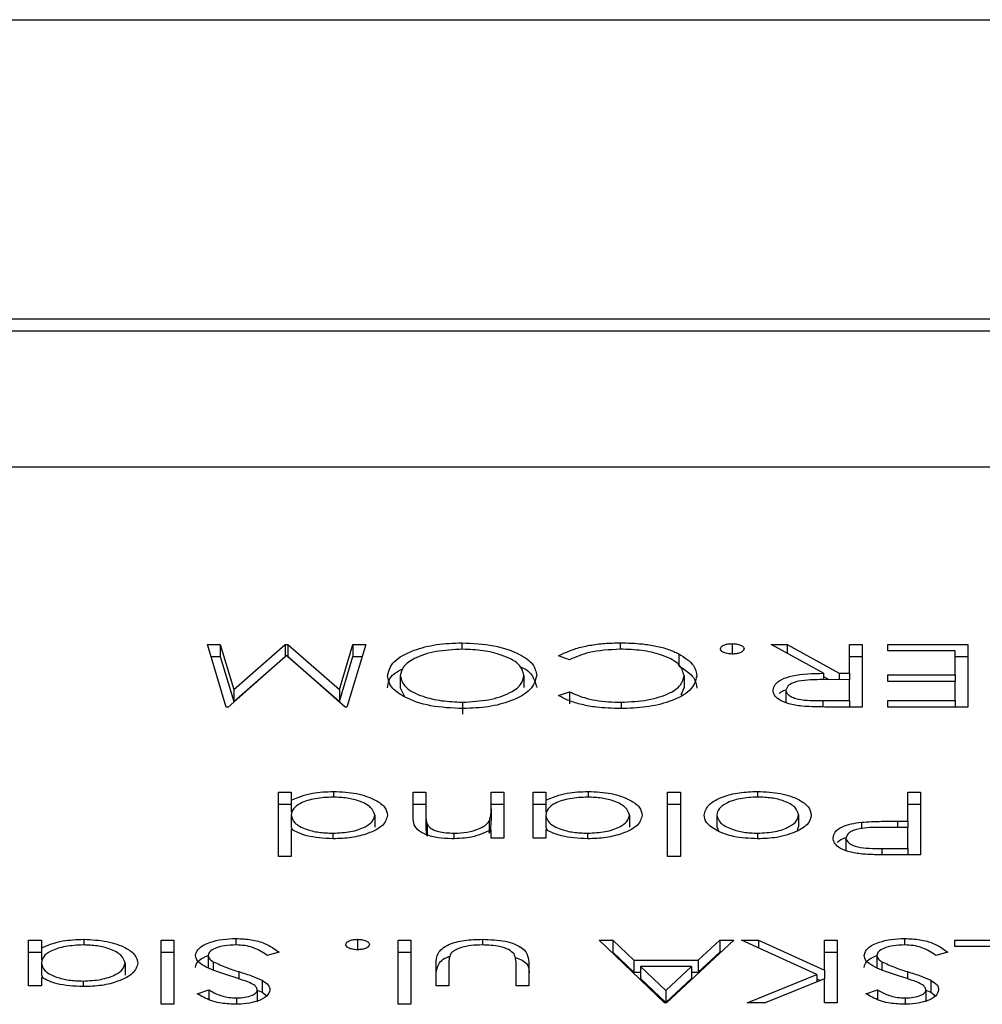
# Model space of a CAD drawing. Extents: x 8533 to 37935, y -10483 to 14592.
# Drawn here: x 26724 to 26732, y -6141 to -6134 of the extents above; entities that cross this region are included whole.
import ezdxf

# ---------------------------------------------------------------- set-up
doc = ezdxf.new("R2010")
doc.units = 0
doc.header["$LTSCALE"] = 10
doc.layers.get('0').update_dxf_attribs({"linetype": 'CONTINUOUS'})

msp = doc.modelspace()

# ---------------------------------------------------------------- linework, layer by layer
at = {"color": 7, "linetype": 'Continuous'}
for p, q in [((26667.3689, -6133.713), (26754.369, -6133.713)), ((26748.3689, -6135.9479), (26698.3689, -6135.9479)), ((26748.3689, -6136.0376), (26698.3689, -6136.0376)), ((26745.8689, -6137.0512), (26700.8689, -6137.0512)), ((26725.7768, -6138.3751), (26725.8722, -6138.3751)), ((26725.9174, -6138.8422), (26725.7768, -6138.3751)), ((26725.8722, -6138.3751), (26725.9736, -6138.7112)), ((26725.8722, -6138.3751), (26725.8722, -6138.4649)), ((26725.9736, -6138.7112), (26726.3556, -6138.3751)), ((26726.3556, -6138.3751), (26726.377, -6138.3751)), ((26726.3556, -6138.3751), (26726.3556, -6138.4649)), ((26726.377, -6138.3751), (26726.7605, -6138.712)), ((26726.377, -6138.3751), (26726.377, -6138.4649)), ((26726.7605, -6138.712), (26726.8617, -6138.3751)), ((26726.9573, -6138.3751), (26726.8176, -6138.8422)), ((26726.8617, -6138.3751), (26726.9573, -6138.3751)), ((26726.8617, -6138.3751), (26726.8617, -6138.4649)), ((26727.6747, -6138.3632), (26727.6747, -6138.4114)), ((26728.856, -6138.3632), (26728.856, -6138.4111)), ((26729.6913, -6138.3692), (26729.6913, -6138.447)), ((26729.983, -6138.3751), (26730.1005, -6138.3751)), ((26730.3718, -6138.5907), (26729.983, -6138.3751)), ((26730.1005, -6138.3751), (26730.4893, -6138.5907)), ((26730.1005, -6138.3751), (26730.1005, -6138.4403)), ((26730.5665, -6138.5907), (26730.5665, -6138.3751)), ((26730.5665, -6138.3751), (26730.6615, -6138.3751)), ((26730.6615, -6138.3751), (26730.6615, -6138.8422)), ((26730.8514, -6138.4231), (26730.8514, -6138.3751)), ((26730.8514, -6138.3751), (26731.4484, -6138.3751)), ((26731.3534, -6138.4231), (26730.8514, -6138.4231)), ((26731.3534, -6138.6027), (26731.3534, -6138.4231)), ((26731.4484, -6138.3751), (26731.4484, -6138.8422)), ((26725.8039, -6138.4649), (26725.8722, -6138.4649)), ((26725.8722, -6138.4649), (26725.9736, -6138.8009)), ((26726.3671, -6138.459), (26725.9312, -6138.8422)), ((26725.9736, -6138.8009), (26726.3556, -6138.4649)), ((26726.3556, -6138.4649), (26726.3603, -6138.4649)), ((26726.804, -6138.8422), (26726.3671, -6138.459)), ((26726.3738, -6138.4649), (26726.377, -6138.4649)), ((26726.377, -6138.4649), (26726.7605, -6138.8017)), ((26726.7605, -6138.8017), (26726.8617, -6138.4649)), ((26726.8617, -6138.4649), (26726.9305, -6138.4649)), ((26728.4786, -6138.4889), (26728.3955, -6138.4611)), ((26729.2925, -6138.4448), (26729.2925, -6138.5346)), ((26730.5665, -6138.4649), (26730.6615, -6138.4649)), ((26731.3534, -6138.4649), (26731.4484, -6138.4649)), ((26727.2151, -6138.609), (26727.2151, -6138.6987)), ((26728.1377, -6138.6068), (26728.1377, -6138.6965)), ((26729.3317, -6138.6082), (26729.3317, -6138.6979)), ((26730.3718, -6138.5907), (26730.3718, -6138.638)), ((26730.3718, -6138.6153), (26730.4129, -6138.6381)), ((26730.5665, -6138.6386), (26730.3727, -6138.638)), ((26730.4893, -6138.5907), (26730.5665, -6138.5907)), ((26730.4893, -6138.5907), (26730.4893, -6138.6384)), ((26730.5665, -6138.5907), (26730.5665, -6138.6386)), ((26730.5665, -6138.7943), (26730.5665, -6138.6386)), ((26730.8514, -6138.6027), (26731.3534, -6138.6027)), ((26730.8514, -6138.6506), (26730.8514, -6138.6027)), ((26731.3534, -6138.6506), (26730.8514, -6138.6506)), ((26731.3534, -6138.6027), (26731.3534, -6138.6506)), ((26731.3534, -6138.7943), (26731.3534, -6138.6506)), ((26725.9736, -6138.7112), (26725.9736, -6138.8009)), ((26726.7605, -6138.712), (26726.7605, -6138.8017)), ((26727.2151, -6138.6987), (26727.2501, -6138.7678)), ((26729.3111, -6138.7518), (26729.3317, -6138.6979)), ((26730.0916, -6138.7174), (26730.0916, -6138.8071)), ((26728.3955, -6138.7565), (26728.4786, -6138.7284)), ((26728.4786, -6138.7284), (26728.4786, -6138.8182)), ((26730.368, -6138.7943), (26730.5665, -6138.7943)), ((26730.368, -6138.7943), (26730.368, -6138.8414)), ((26730.5665, -6138.7943), (26730.5665, -6138.8422)), ((26730.8514, -6138.7943), (26731.3534, -6138.7943)), ((26730.8514, -6138.8422), (26730.8514, -6138.7943)), ((26731.3534, -6138.7943), (26731.3534, -6138.8422)), ((26725.9312, -6138.8422), (26725.9174, -6138.8422)), ((26726.8176, -6138.8422), (26726.804, -6138.8422)), ((26727.6786, -6138.8063), (26727.6786, -6138.896)), ((26728.8632, -6138.8063), (26728.8632, -6138.8538)), ((26730.6615, -6138.8422), (26730.4496, -6138.8422)), ((26731.4484, -6138.8422), (26730.8514, -6138.8422)), ((26726.306, -6139.4784), (26726.401, -6139.4784)), ((26726.306, -6139.9575), (26726.306, -6139.4784)), ((26726.401, -6139.4784), (26726.401, -6139.5375)), ((26726.7169, -6139.4725), (26726.7169, -6139.5146)), ((26727.3101, -6139.4784), (26727.405, -6139.4784)), ((26727.3101, -6139.6527), (26727.3101, -6139.4784)), ((26727.405, -6139.4784), (26727.405, -6139.639)), ((26727.8935, -6139.6019), (26727.8935, -6139.4784)), ((26727.8935, -6139.4784), (26727.9885, -6139.4784)), ((26727.9885, -6139.4784), (26727.9885, -6139.8198)), ((26728.2056, -6139.4784), (26728.3005, -6139.4784)), ((26728.2056, -6139.8198), (26728.2056, -6139.4784)), ((26728.3005, -6139.4784), (26728.3005, -6139.5375)), ((26728.6164, -6139.4725), (26728.6164, -6139.5146)), ((26729.2096, -6139.9575), (26729.2096, -6139.4784)), ((26729.2096, -6139.4784), (26729.3046, -6139.4784)), ((26729.3046, -6139.4784), (26729.3046, -6139.9575)), ((26729.8808, -6139.4725), (26729.8808, -6139.5144)), ((26731.0007, -6139.694), (26731.0007, -6139.4784)), ((26731.0007, -6139.4784), (26731.0956, -6139.4784)), ((26731.0956, -6139.4784), (26731.0956, -6139.9455)), ((26726.306, -6139.5682), (26726.401, -6139.5682)), ((26726.401, -6139.5375), (26726.401, -6139.6272)), ((26727.3101, -6139.5682), (26727.405, -6139.5682)), ((26727.8935, -6139.5682), (26727.9885, -6139.5682)), ((26727.8935, -6139.6019), (26727.8935, -6139.6916)), ((26728.2056, -6139.5682), (26728.3005, -6139.5682)), ((26728.3005, -6139.5375), (26728.3005, -6139.6272)), ((26729.2096, -6139.5682), (26729.3046, -6139.5682)), ((26731.0007, -6139.5682), (26731.0956, -6139.5682)), ((26726.401, -6139.6483), (26726.401, -6139.7381)), ((26727.0251, -6139.6496), (26727.0251, -6139.7393)), ((26727.405, -6139.639), (26727.405, -6139.7287)), ((26728.3005, -6139.6483), (26728.3005, -6139.7381)), ((26728.9247, -6139.6496), (26728.9247, -6139.7393)), ((26729.576, -6139.6479), (26729.576, -6139.7376)), ((26730.1865, -6139.6479), (26730.1865, -6139.7376)), ((26726.401, -6139.7381), (26726.4103, -6139.7576)), ((26726.401, -6139.7537), (26726.401, -6139.9575)), ((26727.4163, -6139.7167), (26727.4163, -6139.8064)), ((26727.8789, -6139.6935), (26727.8789, -6139.7832)), ((26728.3005, -6139.7381), (26728.3116, -6139.7611)), ((26729.576, -6139.7376), (26729.5923, -6139.7713)), ((26730.1747, -6139.7695), (26730.1865, -6139.7376)), ((26730.6555, -6139.7017), (26730.6555, -6139.7515)), ((26731.0007, -6139.7419), (26730.8154, -6139.7409)), ((26730.925, -6139.694), (26731.0007, -6139.694)), ((26730.925, -6139.694), (26730.925, -6139.7415)), ((26731.0007, -6139.694), (26731.0007, -6139.7419)), ((26731.0007, -6139.8976), (26731.0007, -6139.7419)), ((26726.7126, -6139.7838), (26726.7126, -6139.8256)), ((26727.6158, -6139.7838), (26727.6158, -6139.8242)), ((26727.8935, -6139.8198), (26727.8935, -6139.7582)), ((26727.9885, -6139.8198), (26727.8935, -6139.8198)), ((26728.3005, -6139.8198), (26728.2056, -6139.8198)), ((26728.3005, -6139.7566), (26728.3005, -6139.8198)), ((26728.6122, -6139.7838), (26728.6122, -6139.8256)), ((26729.8812, -6139.7838), (26729.8812, -6139.8257)), ((26730.5393, -6139.82), (26730.5393, -6139.9098)), ((26730.8071, -6139.8976), (26731.0007, -6139.8976)), ((26730.8071, -6139.8976), (26730.8071, -6139.9447)), ((26731.0007, -6139.8976), (26731.0007, -6139.9455)), ((26726.401, -6139.9575), (26726.306, -6139.9575)), ((26729.3046, -6139.9575), (26729.2096, -6139.9575)), ((26731.0956, -6139.9455), (26730.8881, -6139.9455)), ((26724.4427, -6140.5817), (26724.5377, -6140.5817)), ((26724.4427, -6140.9231), (26724.4427, -6140.5817)), ((26724.5377, -6140.5817), (26724.5377, -6140.6408)), ((26724.8536, -6140.5758), (26724.8536, -6140.6179)), ((26725.431, -6141.0608), (26725.431, -6140.5817)), ((26725.431, -6140.5817), (26725.5259, -6140.5817)), ((26725.5259, -6140.5817), (26725.5259, -6141.0608)), ((26725.9888, -6140.5698), (26725.9888, -6140.6177)), ((26726.8964, -6140.5758), (26726.8964, -6140.6536)), ((26727.1993, -6141.0608), (26727.1993, -6140.5817)), ((26727.1993, -6140.5817), (26727.2943, -6140.5817)), ((26727.2943, -6140.5817), (26727.2943, -6141.0608)), ((26727.8274, -6140.5758), (26727.8274, -6140.6178)), ((26728.6986, -6140.5817), (26728.8019, -6140.5817)), ((26729.1871, -6141.0488), (26728.6986, -6140.5817)), ((26728.8019, -6140.5817), (26728.9584, -6140.7314)), ((26728.8019, -6140.5817), (26728.8019, -6140.6715)), ((26729.7027, -6140.5817), (26729.2007, -6141.0488)), ((26729.4381, -6140.7314), (26729.599, -6140.5817)), ((26729.599, -6140.5817), (26729.7027, -6140.5817)), ((26729.599, -6140.5817), (26729.599, -6140.6715)), ((26729.7615, -6140.5817), (26729.888, -6140.5817)), ((26730.3223, -6140.8392), (26729.7615, -6140.5817)), ((26729.888, -6140.5817), (26730.3789, -6140.8071)), ((26729.888, -6140.5817), (26729.888, -6140.6399)), ((26730.3789, -6140.8071), (26730.3789, -6140.5817)), ((26730.3789, -6140.5817), (26730.4738, -6140.5817)), ((26730.4738, -6140.5817), (26730.4738, -6141.0488)), ((26730.9774, -6140.5698), (26730.9774, -6140.6177)), ((26731.3513, -6140.6296), (26731.3513, -6140.5817)), ((26731.3513, -6140.5817), (26731.8533, -6140.5817)), ((26731.7583, -6140.6296), (26731.3513, -6140.6296)), ((26724.4427, -6140.6715), (26724.5377, -6140.6715)), ((26724.5377, -6140.6408), (26724.5377, -6140.7305)), ((26725.431, -6140.6715), (26725.5259, -6140.6715)), ((26725.7815, -6140.6968), (26725.7815, -6140.7866)), ((26726.3106, -6140.6718), (26726.2212, -6140.6955)), ((26727.1993, -6140.6715), (26727.2943, -6140.6715)), ((26728.7925, -6140.6715), (26728.8019, -6140.6715)), ((26728.8019, -6140.6715), (26728.9584, -6140.8212)), ((26729.4381, -6140.8212), (26729.599, -6140.6715)), ((26729.599, -6140.6715), (26729.6062, -6140.6715)), ((26730.3789, -6140.6715), (26730.4738, -6140.6715)), ((26730.7701, -6140.6968), (26730.7701, -6140.7866)), ((26731.2992, -6140.6718), (26731.2098, -6140.6955)), ((26724.5377, -6140.7516), (26724.5377, -6140.8414)), ((26725.1619, -6140.7529), (26725.1619, -6140.8426)), ((26725.8194, -6140.7427), (26725.8194, -6140.8059)), ((26727.482, -6140.9231), (26727.482, -6140.7569)), ((26727.577, -6140.7648), (26727.577, -6140.9231)), ((26728.079, -6140.9231), (26728.079, -6140.7648)), ((26728.174, -6140.76), (26728.174, -6140.9231)), ((26728.9584, -6140.7314), (26729.4381, -6140.7314)), ((26728.9584, -6140.7314), (26728.9584, -6140.8212)), ((26729.0084, -6140.7793), (26729.195, -6140.9578)), ((26729.3866, -6140.7793), (26729.0084, -6140.7793)), ((26729.0084, -6140.7793), (26729.0084, -6140.8691)), ((26729.195, -6140.9578), (26729.3866, -6140.7793)), ((26729.3866, -6140.7793), (26729.3866, -6140.8691)), ((26729.4381, -6140.7314), (26729.4381, -6140.8212)), ((26730.808, -6140.7427), (26730.808, -6140.8059)), ((26724.5377, -6140.8414), (26724.5487, -6140.8644)), ((26726.0102, -6140.8171), (26726.0102, -6140.8706)), ((26728.9584, -6140.8212), (26729.0084, -6140.8212)), ((26729.3866, -6140.8212), (26729.4381, -6140.8212)), ((26729.8022, -6141.0488), (26730.3223, -6140.8392)), ((26730.3223, -6140.8392), (26730.3223, -6140.8938)), ((26730.3789, -6140.8071), (26730.3789, -6140.8709)), ((26730.9988, -6140.8171), (26730.9988, -6140.8706)), ((26724.5377, -6140.9231), (26724.4427, -6140.9231)), ((26724.5377, -6140.8599), (26724.5377, -6140.9231)), ((26724.8494, -6140.8871), (26724.8494, -6140.9289)), ((26726.1837, -6140.8807), (26726.1837, -6140.9704)), ((26727.577, -6140.9231), (26727.482, -6140.9231)), ((26728.174, -6140.9231), (26728.079, -6140.9231)), ((26729.0084, -6140.8691), (26729.195, -6141.0475)), ((26729.195, -6141.0475), (26729.3866, -6140.8691)), ((26730.3789, -6140.8709), (26729.9377, -6141.0488)), ((26730.3223, -6140.8709), (26730.3488, -6140.8831)), ((26730.3789, -6141.0488), (26730.3789, -6140.8709)), ((26731.1722, -6140.8807), (26731.1722, -6140.9704)), ((26725.7001, -6140.9817), (26725.7859, -6140.953)), ((26725.7859, -6140.953), (26725.7859, -6141.025)), ((26726.1478, -6140.9537), (26726.1478, -6141.0435)), ((26726.1478, -6140.9556), (26726.1837, -6140.9704)), ((26726.1837, -6140.9704), (26726.2189, -6140.9986)), ((26729.195, -6140.9578), (26729.195, -6141.0475)), ((26730.6886, -6140.9817), (26730.7745, -6140.953)), ((26730.7745, -6140.953), (26730.7745, -6141.025)), ((26731.1364, -6140.9537), (26731.1364, -6141.0435)), ((26731.1364, -6140.9556), (26731.1722, -6140.9704)), ((26731.1722, -6140.9704), (26731.2075, -6140.9986)), ((26725.5259, -6141.0608), (26725.431, -6141.0608)), ((26725.9926, -6141.0129), (26725.9926, -6141.0601)), ((26727.2943, -6141.0608), (26727.1993, -6141.0608)), ((26729.2007, -6141.0488), (26729.1871, -6141.0488)), ((26729.9377, -6141.0488), (26729.8022, -6141.0488)), ((26730.4738, -6141.0488), (26730.3789, -6141.0488)), ((26730.9812, -6141.0129), (26730.9812, -6141.0601))]:
    msp.add_line(p, q, dxfattribs=at)
for points, knots in [([(26727.1201, -6138.6089), (26727.1294, -6138.5726), (26727.1481, -6138.5001), (26727.2987, -6138.4198), (26727.4812, -6138.3704), (26727.6102, -6138.3656), (26727.6747, -6138.3632)], [0, 0, 0, 0, 0.279624, 0.559295, 0.779543, 1, 1, 1, 1]), ([(26727.6786, -6138.4111), (26727.6113, -6138.4145), (26727.477, -6138.4212), (26727.3212, -6138.4724), (26727.2296, -6138.5389), (26727.2199, -6138.5856), (26727.2151, -6138.609)], [0, 0, 0, 0, 0.279821, 0.559394, 0.779659, 1, 1, 1, 1]), ([(26727.6747, -6138.3632), (26727.7567, -6138.3672), (26727.9207, -6138.3752), (26728.1032, -6138.4412), (26728.2156, -6138.5214), (26728.227, -6138.5782), (26728.2327, -6138.6066)], [0, 0, 0, 0, 0.279633, 0.559345, 0.779643, 1, 1, 1, 1]), ([(26728.1377, -6138.6068), (26728.1297, -6138.5774), (26728.1135, -6138.5185), (26727.9855, -6138.455), (26727.8356, -6138.4168), (26727.7309, -6138.413), (26727.6786, -6138.4111)], [0, 0, 0, 0, 0.279407, 0.559071, 0.779485, 1, 1, 1, 1]), ([(26728.3955, -6138.4611), (26728.4359, -6138.4412), (26728.5025, -6138.4084), (26728.6264, -6138.3803), (26728.7391, -6138.3654), (26728.817, -6138.3639), (26728.856, -6138.3632)], [0, 0, 0, 0, 0.339382, 0.55957, 0.779743, 1, 1, 1, 1]), ([(26728.8566, -6138.4111), (26728.7748, -6138.4155), (26728.6283, -6138.4234), (26728.5245, -6138.4688), (26728.4786, -6138.4889)], [0, 0, 0, 0, 0.5587827, 1, 1, 1, 1]), ([(26728.856, -6138.3632), (26728.9117, -6138.3645), (26729.0034, -6138.3668), (26729.1241, -6138.386), (26729.2176, -6138.4105), (26729.2676, -6138.4334), (26729.2925, -6138.4448)], [0, 0, 0, 0, 0.339835, 0.559931, 0.779965, 1, 1, 1, 1]), ([(26729.3317, -6138.6082), (26729.3237, -6138.578), (26729.3076, -6138.5176), (26729.1749, -6138.4525), (26729.0177, -6138.416), (26728.9104, -6138.4127), (26728.8566, -6138.4111)], [0, 0, 0, 0, 0.2794258, 0.5589374, 0.7792705, 1, 1, 1, 1]), ([(26729.6031, -6138.4081), (26729.6047, -6138.4023), (26729.6078, -6138.3909), (26729.6318, -6138.3782), (26729.6607, -6138.3704), (26729.6811, -6138.3696), (26729.6913, -6138.3692)], [0, 0, 0, 0, 0.27958, 0.559314, 0.779756, 1, 1, 1, 1]), ([(26729.6913, -6138.447), (26729.6783, -6138.4463), (26729.6522, -6138.445), (26729.6237, -6138.4343), (26729.6055, -6138.4217), (26729.6039, -6138.4126), (26729.6031, -6138.4081)], [0, 0, 0, 0, 0.279257, 0.559108, 0.779444, 1, 1, 1, 1]), ([(26729.6913, -6138.3692), (26729.7043, -6138.3699), (26729.7302, -6138.3713), (26729.759, -6138.3818), (26729.7767, -6138.3946), (26729.7786, -6138.4036), (26729.7795, -6138.4081)], [0, 0, 0, 0, 0.279684, 0.559359, 0.779669, 1, 1, 1, 1]), ([(26729.7795, -6138.4081), (26729.7779, -6138.4138), (26729.7748, -6138.4253), (26729.7509, -6138.438), (26729.722, -6138.4458), (26729.7015, -6138.4466), (26729.6913, -6138.447)], [0, 0, 0, 0, 0.2795685, 0.5591595, 0.7792237, 1, 1, 1, 1]), ([(26729.2925, -6138.4448), (26729.3363, -6138.4731), (26729.4146, -6138.5237), (26729.423, -6138.5846), (26729.4268, -6138.6114)], [0, 0, 0, 0, 0.559012, 1, 1, 1, 1]), ([(26727.1201, -6138.6986), (26727.1254, -6138.6612), (26727.1329, -6138.6077), (26727.2113, -6138.5687), (26727.235, -6138.5569)], [0, 0, 0, 0, 0.697985, 1, 1, 1, 1]), ([(26728.1037, -6138.5397), (26728.1041, -6138.5399), (26728.1553, -6138.5569), (26728.2119, -6138.6133), (26728.2258, -6138.6687), (26728.2327, -6138.6964)], [0, 0, 0, 0, 0.004095, 0.501964, 1, 1, 1, 1]), ([(26729.2925, -6138.5346), (26729.3363, -6138.5629), (26729.4146, -6138.6135), (26729.423, -6138.6743), (26729.4268, -6138.7011)], [0, 0, 0, 0, 0.559014, 1, 1, 1, 1]), ([(26727.6832, -6138.8542), (26727.6003, -6138.8503), (26727.4344, -6138.8427), (26727.249, -6138.7764), (26727.1364, -6138.695), (26727.1255, -6138.6376), (26727.1201, -6138.6089)], [0, 0, 0, 0, 0.279782, 0.559377, 0.779584, 1, 1, 1, 1]), ([(26727.2151, -6138.609), (26727.2232, -6138.6386), (26727.2395, -6138.6979), (26727.3683, -6138.7622), (26727.5208, -6138.7994), (26727.626, -6138.804), (26727.6786, -6138.8063)], [0, 0, 0, 0, 0.279468, 0.558874, 0.779491, 1, 1, 1, 1]), ([(26727.6786, -6138.8063), (26727.7454, -6138.8024), (26727.879, -6138.7948), (26728.0318, -6138.7428), (26728.1234, -6138.6766), (26728.133, -6138.6301), (26728.1377, -6138.6068)], [0, 0, 0, 0, 0.279627, 0.559303, 0.77962, 1, 1, 1, 1]), ([(26728.2327, -6138.6066), (26728.2229, -6138.6427), (26728.2034, -6138.7147), (26728.0585, -6138.7968), (26727.8757, -6138.8457), (26727.7474, -6138.8514), (26727.6832, -6138.8542)], [0, 0, 0, 0, 0.279739, 0.55933, 0.77971, 1, 1, 1, 1]), ([(26729.4268, -6138.6114), (26729.4171, -6138.648), (26729.3977, -6138.7212), (26729.2411, -6138.8014), (26729.0527, -6138.8478), (26728.9225, -6138.8521), (26728.8573, -6138.8542)], [0, 0, 0, 0, 0.2795248, 0.5591086, 0.7794144, 1, 1, 1, 1]), ([(26728.8632, -6138.8063), (26728.9308, -6138.8029), (26729.0659, -6138.7961), (26729.2235, -6138.7453), (26729.3173, -6138.6787), (26729.3269, -6138.6317), (26729.3317, -6138.6082)], [0, 0, 0, 0, 0.279909, 0.559519, 0.779679, 1, 1, 1, 1]), ([(26729.9966, -6138.7173), (26729.9993, -6138.7025), (26730.0049, -6138.673), (26730.0573, -6138.6338), (26730.1765, -6138.5945), (26730.2913, -6138.5923), (26730.3718, -6138.5907)], [0, 0, 0, 0, 0.18713, 0.374032, 0.560956, 1, 1, 1, 1]), ([(26730.3727, -6138.638), (26730.3077, -6138.638), (26730.2263, -6138.6381), (26730.1461, -6138.661), (26730.104, -6138.6824), (26730.0966, -6138.7034), (26730.0916, -6138.7174)], [0, 0, 0, 0, 0.499817, 0.625434, 0.75121, 1, 1, 1, 1]), ([(26730.2099, -6138.8358), (26730.1767, -6138.831), (26730.1103, -6138.8213), (26730.0404, -6138.7898), (26730.0019, -6138.7535), (26729.9983, -6138.7294), (26729.9966, -6138.7173)], [0, 0, 0, 0, 0.2798, 0.559487, 0.779632, 1, 1, 1, 1]), ([(26730.0417, -6138.7412), (26730.0475, -6138.7356), (26730.0588, -6138.7247), (26730.0818, -6138.7183), (26730.093, -6138.7152)], [0, 0, 0, 0, 0.514925, 1, 1, 1, 1]), ([(26730.0916, -6138.7174), (26730.0927, -6138.7242), (26730.095, -6138.7379), (26730.1161, -6138.7566), (26730.1458, -6138.7724), (26730.2243, -6138.7952), (26730.3042, -6138.7947), (26730.368, -6138.7943)], [0, 0, 0, 0, 0.125303, 0.250614, 0.37594, 0.501329, 1, 1, 1, 1]), ([(26728.8573, -6138.8542), (26728.7968, -6138.8524), (26728.6971, -6138.8494), (26728.5688, -6138.8253), (26728.4703, -6138.7964), (26728.4205, -6138.7698), (26728.3955, -6138.7565)], [0, 0, 0, 0, 0.339675, 0.559887, 0.779965, 1, 1, 1, 1]), ([(26728.4786, -6138.7284), (26728.5132, -6138.7443), (26728.5701, -6138.7706), (26728.6736, -6138.7927), (26728.7667, -6138.8044), (26728.831, -6138.8057), (26728.8632, -6138.8063)], [0, 0, 0, 0, 0.339306, 0.559568, 0.779792, 1, 1, 1, 1]), ([(26730.4496, -6138.8422), (26730.4047, -6138.8423), (26730.3244, -6138.8424), (26730.2449, -6138.8378), (26730.2099, -6138.8358)], [0, 0, 0, 0, 0.56024, 1, 1, 1, 1]), ([(26726.401, -6139.5375), (26726.4511, -6139.5165), (26726.5408, -6139.4789), (26726.663, -6139.4744), (26726.7169, -6139.4725)], [0, 0, 0, 0, 0.558687, 1, 1, 1, 1]), ([(26726.7135, -6139.5144), (26726.6681, -6139.5168), (26726.5775, -6139.5216), (26726.4718, -6139.5559), (26726.4103, -6139.601), (26726.4041, -6139.6326), (26726.401, -6139.6483)], [0, 0, 0, 0, 0.279824, 0.559391, 0.779623, 1, 1, 1, 1]), ([(26727.0251, -6139.6496), (26727.0187, -6139.6296), (26727.0059, -6139.5898), (26726.9226, -6139.5453), (26726.8203, -6139.519), (26726.7491, -6139.5159), (26726.7135, -6139.5144)], [0, 0, 0, 0, 0.279453, 0.559125, 0.779538, 1, 1, 1, 1]), ([(26726.7169, -6139.4725), (26726.7763, -6139.4755), (26726.8952, -6139.4817), (26727.0268, -6139.5299), (26727.1081, -6139.5882), (26727.1161, -6139.6294), (26727.1201, -6139.65)], [0, 0, 0, 0, 0.279504, 0.559324, 0.779586, 1, 1, 1, 1]), ([(26728.3005, -6139.5375), (26728.3506, -6139.5165), (26728.4403, -6139.4789), (26728.5625, -6139.4744), (26728.6164, -6139.4725)], [0, 0, 0, 0, 0.558837, 1, 1, 1, 1]), ([(26728.613, -6139.5144), (26728.5677, -6139.5168), (26728.4771, -6139.5216), (26728.3713, -6139.5558), (26728.3099, -6139.601), (26728.3037, -6139.6326), (26728.3005, -6139.6483)], [0, 0, 0, 0, 0.279836, 0.559414, 0.779593, 1, 1, 1, 1]), ([(26728.9247, -6139.6496), (26728.9183, -6139.6296), (26728.9055, -6139.5898), (26728.8222, -6139.5453), (26728.7198, -6139.519), (26728.6486, -6139.5159), (26728.613, -6139.5144)], [0, 0, 0, 0, 0.279432, 0.559159, 0.779555, 1, 1, 1, 1]), ([(26728.6164, -6139.4725), (26728.6759, -6139.4755), (26728.7948, -6139.4817), (26728.9263, -6139.5299), (26729.0076, -6139.5882), (26729.0156, -6139.6294), (26729.0197, -6139.65)], [0, 0, 0, 0, 0.279592, 0.559332, 0.77959, 1, 1, 1, 1]), ([(26729.481, -6139.6482), (26729.4883, -6139.6222), (26729.5028, -6139.5703), (26729.6094, -6139.512), (26729.7417, -6139.4771), (26729.8344, -6139.474), (26729.8808, -6139.4725)], [0, 0, 0, 0, 0.279533, 0.559396, 0.77954, 1, 1, 1, 1]), ([(26729.8812, -6139.5144), (26729.8364, -6139.5166), (26729.7468, -6139.5211), (26729.6455, -6139.5567), (26729.5862, -6139.6013), (26729.5794, -6139.6324), (26729.576, -6139.6479)], [0, 0, 0, 0, 0.279651, 0.559058, 0.779599, 1, 1, 1, 1]), ([(26729.8808, -6139.4725), (26729.9401, -6139.4751), (26730.0586, -6139.4804), (26730.1889, -6139.5288), (26730.2687, -6139.5868), (26730.2773, -6139.6277), (26730.2815, -6139.6482)], [0, 0, 0, 0, 0.279793, 0.559191, 0.779588, 1, 1, 1, 1]), ([(26730.1865, -6139.6479), (26730.1809, -6139.6282), (26730.1696, -6139.5887), (26730.0888, -6139.544), (26729.9868, -6139.5186), (26729.9164, -6139.5158), (26729.8812, -6139.5144)], [0, 0, 0, 0, 0.27962, 0.559156, 0.779509, 1, 1, 1, 1]), ([(26727.8789, -6139.6935), (26727.8842, -6139.6764), (26727.8936, -6139.646), (26727.8935, -6139.6154), (26727.8935, -6139.6019)], [0, 0, 0, 0, 0.559633, 1, 1, 1, 1]), ([(26726.401, -6139.6483), (26726.4061, -6139.6686), (26726.4162, -6139.7091), (26726.5017, -6139.7536), (26726.6047, -6139.7801), (26726.6766, -6139.7826), (26726.7126, -6139.7838)], [0, 0, 0, 0, 0.2796822, 0.5592446, 0.7795838, 1, 1, 1, 1]), ([(26726.7126, -6139.7838), (26726.758, -6139.7815), (26726.8486, -6139.7769), (26726.9517, -6139.7413), (26727.0136, -6139.6967), (26727.0213, -6139.6653), (26727.0251, -6139.6496)], [0, 0, 0, 0, 0.2798371, 0.559346, 0.7797664, 1, 1, 1, 1]), ([(26727.1201, -6139.65), (26727.1128, -6139.6762), (26727.0981, -6139.7285), (26726.986, -6139.7855), (26726.8537, -6139.8205), (26726.7605, -6139.824), (26726.7139, -6139.8257)], [0, 0, 0, 0, 0.279414, 0.559194, 0.779547, 1, 1, 1, 1]), ([(26727.5992, -6139.8257), (26727.5645, -6139.8244), (26727.4952, -6139.8217), (26727.4042, -6139.7971), (26727.3119, -6139.7426), (26727.3108, -6139.6898), (26727.3101, -6139.6527)], [0, 0, 0, 0, 0.186992, 0.373897, 0.560605, 1, 1, 1, 1]), ([(26727.405, -6139.639), (26727.4048, -6139.6536), (26727.4045, -6139.6796), (26727.4127, -6139.7053), (26727.4163, -6139.7167)], [0, 0, 0, 0, 0.56026, 1, 1, 1, 1]), ([(26728.3005, -6139.6483), (26728.3056, -6139.6686), (26728.3157, -6139.7091), (26728.4013, -6139.7536), (26728.5043, -6139.7801), (26728.5762, -6139.7826), (26728.6122, -6139.7838)], [0, 0, 0, 0, 0.2796569, 0.5592706, 0.7794823, 1, 1, 1, 1]), ([(26728.6122, -6139.7838), (26728.6575, -6139.7815), (26728.7482, -6139.7769), (26728.8512, -6139.7413), (26728.9131, -6139.6966), (26728.9208, -6139.6653), (26728.9247, -6139.6496)], [0, 0, 0, 0, 0.279744, 0.55928, 0.779722, 1, 1, 1, 1]), ([(26729.0197, -6139.65), (26729.0123, -6139.6762), (26728.9976, -6139.7285), (26728.8856, -6139.7855), (26728.7532, -6139.8205), (26728.66, -6139.824), (26728.6135, -6139.8257)], [0, 0, 0, 0, 0.279414, 0.559194, 0.779547, 1, 1, 1, 1]), ([(26729.587, -6139.7695), (26729.5528, -6139.7492), (26729.4917, -6139.7128), (26729.4843, -6139.6679), (26729.481, -6139.6482)], [0, 0, 0, 0, 0.559236, 1, 1, 1, 1]), ([(26729.576, -6139.6479), (26729.5812, -6139.6678), (26729.5916, -6139.7078), (26729.6752, -6139.7517), (26729.7747, -6139.7795), (26729.8457, -6139.7824), (26729.8812, -6139.7838)], [0, 0, 0, 0, 0.279579, 0.559401, 0.779686, 1, 1, 1, 1]), ([(26729.8812, -6139.7838), (26729.9264, -6139.7814), (26730.0169, -6139.7765), (26730.1159, -6139.7393), (26730.1774, -6139.6949), (26730.1835, -6139.6636), (26730.1865, -6139.6479)], [0, 0, 0, 0, 0.279565, 0.559287, 0.779567, 1, 1, 1, 1]), ([(26730.2815, -6139.6482), (26730.2759, -6139.6733), (26730.2659, -6139.7183), (26730.2032, -6139.7537), (26730.1755, -6139.7692)], [0, 0, 0, 0, 0.559271, 1, 1, 1, 1]), ([(26726.7139, -6139.8257), (26726.644, -6139.8215), (26726.5188, -6139.814), (26726.4371, -6139.7722), (26726.401, -6139.7537)], [0, 0, 0, 0, 0.558477, 1, 1, 1, 1]), ([(26727.405, -6139.7287), (26727.4048, -6139.7433), (26727.4045, -6139.7693), (26727.4127, -6139.7951), (26727.4163, -6139.8064)], [0, 0, 0, 0, 0.56026, 1, 1, 1, 1]), ([(26727.4163, -6139.7167), (26727.4239, -6139.7275), (26727.439, -6139.7492), (26727.5078, -6139.7791), (26727.5749, -6139.782), (26727.6158, -6139.7838)], [0, 0, 0, 0, 0.281133, 0.561302, 1, 1, 1, 1]), ([(26727.6158, -6139.7838), (26727.6493, -6139.7823), (26727.7164, -6139.7792), (26727.7951, -6139.7552), (26727.8523, -6139.7264), (26727.87, -6139.7044), (26727.8789, -6139.6935)], [0, 0, 0, 0, 0.279581, 0.559365, 0.779659, 1, 1, 1, 1]), ([(26727.8789, -6139.7832), (26727.8842, -6139.7662), (26727.8936, -6139.7358), (26727.8935, -6139.7051), (26727.8935, -6139.6916)], [0, 0, 0, 0, 0.559665, 1, 1, 1, 1]), ([(26730.4443, -6139.8202), (26730.4469, -6139.8048), (26730.4519, -6139.7741), (26730.5049, -6139.7366), (26730.577, -6139.7124), (26730.6293, -6139.7053), (26730.6555, -6139.7017)], [0, 0, 0, 0, 0.2801173, 0.5592933, 0.7794879, 1, 1, 1, 1]), ([(26730.8154, -6139.7409), (26730.7509, -6139.7408), (26730.6702, -6139.7406), (26730.5921, -6139.764), (26730.5514, -6139.7855), (26730.5441, -6139.8062), (26730.5393, -6139.82)], [0, 0, 0, 0, 0.499742, 0.625313, 0.751045, 1, 1, 1, 1]), ([(26730.6555, -6139.7017), (26730.7056, -6139.6989), (26730.7951, -6139.6939), (26730.8853, -6139.694), (26730.925, -6139.694)], [0, 0, 0, 0, 0.559741, 1, 1, 1, 1]), ([(26727.8935, -6139.7582), (26727.8484, -6139.7797), (26727.7676, -6139.8181), (26727.6508, -6139.8234), (26727.5992, -6139.8257)], [0, 0, 0, 0, 0.559093, 1, 1, 1, 1]), ([(26728.6135, -6139.8257), (26728.5437, -6139.8223), (26728.4188, -6139.816), (26728.3367, -6139.7748), (26728.3005, -6139.7566)], [0, 0, 0, 0, 0.558946, 1, 1, 1, 1]), ([(26729.8808, -6139.8257), (26729.8181, -6139.8229), (26729.7058, -6139.8177), (26729.6234, -6139.7842), (26729.587, -6139.7695)], [0, 0, 0, 0, 0.559252, 1, 1, 1, 1]), ([(26730.1755, -6139.7692), (26730.1277, -6139.7875), (26730.0422, -6139.8203), (26729.9302, -6139.8241), (26729.8808, -6139.8257)], [0, 0, 0, 0, 0.5588697, 1, 1, 1, 1]), ([(26730.647, -6139.9385), (26730.6149, -6139.9334), (26730.5506, -6139.9231), (26730.4841, -6139.8915), (26730.449, -6139.8556), (26730.4459, -6139.832), (26730.4443, -6139.8202)], [0, 0, 0, 0, 0.279739, 0.559407, 0.779517, 1, 1, 1, 1]), ([(26730.4747, -6139.8542), (26730.4854, -6139.8437), (26730.5009, -6139.8285), (26730.5318, -6139.8194), (26730.5415, -6139.8166)], [0, 0, 0, 0, 0.6859076, 1, 1, 1, 1]), ([(26730.5393, -6139.82), (26730.5441, -6139.8334), (26730.5513, -6139.8536), (26730.5904, -6139.8747), (26730.6651, -6139.8983), (26730.744, -6139.8979), (26730.8071, -6139.8976)], [0, 0, 0, 0, 0.24898, 0.374794, 0.500477, 1, 1, 1, 1]), ([(26730.8881, -6139.9455), (26730.8428, -6139.9456), (26730.7621, -6139.9457), (26730.6822, -6139.9407), (26730.647, -6139.9385)], [0, 0, 0, 0, 0.560368, 1, 1, 1, 1]), ([(26724.5377, -6140.6408), (26724.5878, -6140.6198), (26724.6775, -6140.5822), (26724.7997, -6140.5777), (26724.8536, -6140.5758)], [0, 0, 0, 0, 0.558771, 1, 1, 1, 1]), ([(26724.8503, -6140.6177), (26724.8049, -6140.6201), (26724.7143, -6140.6249), (26724.6086, -6140.6591), (26724.547, -6140.7043), (26724.5408, -6140.7359), (26724.5377, -6140.7516)], [0, 0, 0, 0, 0.279832, 0.559396, 0.779632, 1, 1, 1, 1]), ([(26725.1619, -6140.7529), (26725.1555, -6140.7329), (26725.1426, -6140.6931), (26725.0594, -6140.6485), (26724.957, -6140.6223), (26724.8858, -6140.6192), (26724.8503, -6140.6177)], [0, 0, 0, 0, 0.279445, 0.559133, 0.779658, 1, 1, 1, 1]), ([(26724.8536, -6140.5758), (26724.913, -6140.5788), (26725.032, -6140.585), (26725.1636, -6140.6332), (26725.2448, -6140.6915), (26725.2529, -6140.7327), (26725.2569, -6140.7533)], [0, 0, 0, 0, 0.279573, 0.559366, 0.779607, 1, 1, 1, 1]), ([(26725.6865, -6140.6962), (26725.6924, -6140.6771), (26725.7043, -6140.6388), (26725.7889, -6140.5981), (26725.8866, -6140.5734), (26725.9547, -6140.571), (26725.9888, -6140.5698)], [0, 0, 0, 0, 0.279179, 0.559103, 0.779488, 1, 1, 1, 1]), ([(26725.9888, -6140.6177), (26725.9604, -6140.6189), (26725.9035, -6140.6214), (26725.834, -6140.6403), (26725.7899, -6140.6672), (26725.7843, -6140.687), (26725.7815, -6140.6968)], [0, 0, 0, 0, 0.280323, 0.560173, 0.780125, 1, 1, 1, 1]), ([(26725.9888, -6140.5698), (26726.028, -6140.5715), (26726.1063, -6140.5749), (26726.2269, -6140.6102), (26726.2789, -6140.6484), (26726.3106, -6140.6718)], [0, 0, 0, 0, 0.279948, 0.559681, 1, 1, 1, 1]), ([(26726.2212, -6140.6955), (26726.1897, -6140.6742), (26726.1459, -6140.6445), (26726.0562, -6140.6208), (26726.0113, -6140.6187), (26725.9888, -6140.6177)], [0, 0, 0, 0, 0.559331, 0.779677, 1, 1, 1, 1]), ([(26726.8081, -6140.6147), (26726.8097, -6140.6089), (26726.8128, -6140.5975), (26726.8369, -6140.5848), (26726.8657, -6140.577), (26726.8861, -6140.5762), (26726.8964, -6140.5758)], [0, 0, 0, 0, 0.279402, 0.559395, 0.779396, 1, 1, 1, 1]), ([(26726.8964, -6140.6536), (26726.8833, -6140.6529), (26726.8572, -6140.6516), (26726.8287, -6140.6409), (26726.8106, -6140.6282), (26726.809, -6140.6192), (26726.8081, -6140.6147)], [0, 0, 0, 0, 0.279573, 0.559327, 0.779452, 1, 1, 1, 1]), ([(26726.8964, -6140.5758), (26726.9093, -6140.5765), (26726.9353, -6140.5779), (26726.964, -6140.5884), (26726.9817, -6140.6012), (26726.9836, -6140.6102), (26726.9845, -6140.6147)], [0, 0, 0, 0, 0.279399, 0.5592, 0.779569, 1, 1, 1, 1]), ([(26726.9845, -6140.6147), (26726.983, -6140.6204), (26726.9799, -6140.6319), (26726.9559, -6140.6446), (26726.927, -6140.6524), (26726.9066, -6140.6532), (26726.8964, -6140.6536)], [0, 0, 0, 0, 0.279673, 0.559406, 0.779576, 1, 1, 1, 1]), ([(26727.482, -6140.7569), (26727.4829, -6140.7314), (26727.4846, -6140.6807), (26727.559, -6140.6141), (26727.6914, -6140.5795), (26727.782, -6140.577), (26727.8274, -6140.5758)], [0, 0, 0, 0, 0.281502, 0.559656, 0.779278, 1, 1, 1, 1]), ([(26727.8266, -6140.6177), (26727.799, -6140.6184), (26727.744, -6140.6198), (26727.6736, -6140.6344), (26727.6201, -6140.6555), (26727.6019, -6140.6729), (26727.5927, -6140.6816)], [0, 0, 0, 0, 0.280345, 0.560067, 0.78012, 1, 1, 1, 1]), ([(26728.064, -6140.6849), (26728.0523, -6140.6735), (26728.029, -6140.6506), (26727.9438, -6140.6233), (26727.871, -6140.6198), (26727.8266, -6140.6177)], [0, 0, 0, 0, 0.280062, 0.560546, 1, 1, 1, 1]), ([(26727.8274, -6140.5758), (26727.8863, -6140.5778), (26728.0036, -6140.5819), (26728.168, -6140.6502), (26728.1717, -6140.7183), (26728.174, -6140.76)], [0, 0, 0, 0, 0.2810062, 0.5598121, 1, 1, 1, 1]), ([(26730.6751, -6140.6962), (26730.681, -6140.6771), (26730.6929, -6140.6388), (26730.7775, -6140.5981), (26730.8752, -6140.5734), (26730.9433, -6140.571), (26730.9774, -6140.5698)], [0, 0, 0, 0, 0.279176, 0.559095, 0.779363, 1, 1, 1, 1]), ([(26730.9774, -6140.6177), (26730.949, -6140.6189), (26730.8921, -6140.6214), (26730.8226, -6140.6403), (26730.7784, -6140.6672), (26730.7729, -6140.687), (26730.7701, -6140.6968)], [0, 0, 0, 0, 0.280304, 0.560133, 0.780181, 1, 1, 1, 1]), ([(26730.9774, -6140.5698), (26731.0166, -6140.5715), (26731.0949, -6140.575), (26731.2155, -6140.6102), (26731.2675, -6140.6484), (26731.2992, -6140.6718)], [0, 0, 0, 0, 0.2798126, 0.5596726, 1, 1, 1, 1]), ([(26731.2098, -6140.6955), (26731.1783, -6140.6742), (26731.1345, -6140.6444), (26731.0448, -6140.6208), (26730.9999, -6140.6187), (26730.9774, -6140.6177)], [0, 0, 0, 0, 0.559343, 0.779865, 1, 1, 1, 1]), ([(26725.9358, -6140.8469), (26725.8959, -6140.8337), (26725.8301, -6140.812), (26725.7502, -6140.7759), (26725.6984, -6140.7388), (26725.6905, -6140.7104), (26725.6865, -6140.6962)], [0, 0, 0, 0, 0.340504, 0.560723, 0.780587, 1, 1, 1, 1]), ([(26725.6865, -6140.7859), (26725.6915, -6140.7664), (26725.7005, -6140.7317), (26725.7567, -6140.7076), (26725.7815, -6140.697)], [0, 0, 0, 0, 0.560426, 1, 1, 1, 1]), ([(26725.7815, -6140.6968), (26725.7841, -6140.7061), (26725.7888, -6140.7228), (26725.81, -6140.7366), (26725.8194, -6140.7427)], [0, 0, 0, 0, 0.559115, 1, 1, 1, 1]), ([(26727.482, -6140.8466), (26727.4839, -6140.8218), (26727.4878, -6140.7723), (26727.532, -6140.7167), (26727.5837, -6140.7032), (26727.5863, -6140.7025)], [0, 0, 0, 0, 0.489741, 0.973659, 1, 1, 1, 1]), ([(26727.5927, -6140.6816), (26727.5869, -6140.697), (26727.5765, -6140.7245), (26727.5769, -6140.7525), (26727.577, -6140.7648)], [0, 0, 0, 0, 0.559388, 1, 1, 1, 1]), ([(26728.079, -6140.7648), (26728.0791, -6140.7497), (26728.0793, -6140.7229), (26728.0686, -6140.6965), (26728.064, -6140.6849)], [0, 0, 0, 0, 0.560369, 1, 1, 1, 1]), ([(26730.9244, -6140.8469), (26730.8845, -6140.8337), (26730.8187, -6140.812), (26730.7388, -6140.7759), (26730.687, -6140.7388), (26730.6791, -6140.7104), (26730.6751, -6140.6962)], [0, 0, 0, 0, 0.340504, 0.560723, 0.780587, 1, 1, 1, 1]), ([(26730.6751, -6140.7859), (26730.6801, -6140.7664), (26730.6891, -6140.7317), (26730.7453, -6140.7076), (26730.7701, -6140.697)], [0, 0, 0, 0, 0.560426, 1, 1, 1, 1]), ([(26730.7701, -6140.6968), (26730.7727, -6140.7061), (26730.7773, -6140.7228), (26730.7986, -6140.7366), (26730.808, -6140.7427)], [0, 0, 0, 0, 0.558916, 1, 1, 1, 1]), ([(26724.5377, -6140.7516), (26724.5428, -6140.7719), (26724.553, -6140.8124), (26724.6384, -6140.8569), (26724.7414, -6140.8834), (26724.8134, -6140.8859), (26724.8494, -6140.8871)], [0, 0, 0, 0, 0.2796766, 0.5592442, 0.7794647, 1, 1, 1, 1]), ([(26724.8494, -6140.8871), (26724.8947, -6140.8848), (26724.9854, -6140.8802), (26725.0884, -6140.8445), (26725.1503, -6140.8), (26725.158, -6140.7686), (26725.1619, -6140.7529)], [0, 0, 0, 0, 0.279834, 0.559348, 0.779742, 1, 1, 1, 1]), ([(26725.2569, -6140.7533), (26725.2495, -6140.7795), (26725.2348, -6140.8318), (26725.1228, -6140.8888), (26724.9904, -6140.9238), (26724.8973, -6140.9273), (26724.8507, -6140.929)], [0, 0, 0, 0, 0.279414, 0.559194, 0.779547, 1, 1, 1, 1]), ([(26725.8194, -6140.7427), (26725.852, -6140.7581), (26725.9103, -6140.7856), (26725.9797, -6140.8075), (26726.0102, -6140.8171)], [0, 0, 0, 0, 0.559608, 1, 1, 1, 1]), ([(26728.0728, -6140.7108), (26728.0913, -6140.7175), (26728.1815, -6140.75), (26728.1773, -6140.8055), (26728.174, -6140.8497)], [0, 0, 0, 0, 0.2046151, 1, 1, 1, 1]), ([(26730.808, -6140.7427), (26730.8406, -6140.7581), (26730.8989, -6140.7856), (26730.9683, -6140.8075), (26730.9988, -6140.8171)], [0, 0, 0, 0, 0.559431, 1, 1, 1, 1]), ([(26726.0781, -6140.8934), (26726.052, -6140.8845), (26726.0054, -6140.8685), (26725.9571, -6140.8535), (26725.9358, -6140.8469)], [0, 0, 0, 0, 0.559944, 1, 1, 1, 1]), ([(26726.0102, -6140.8171), (26726.0447, -6140.8279), (26726.1063, -6140.8471), (26726.1601, -6140.8704), (26726.1837, -6140.8807)], [0, 0, 0, 0, 0.5604862, 1, 1, 1, 1]), ([(26731.0667, -6140.8934), (26731.0405, -6140.8845), (26730.9939, -6140.8685), (26730.9457, -6140.8535), (26730.9244, -6140.8469)], [0, 0, 0, 0, 0.560097, 1, 1, 1, 1]), ([(26730.9988, -6140.8171), (26731.0333, -6140.8279), (26731.0949, -6140.8471), (26731.1486, -6140.8704), (26731.1722, -6140.8807)], [0, 0, 0, 0, 0.560393, 1, 1, 1, 1]), ([(26724.8507, -6140.929), (26724.7809, -6140.9256), (26724.656, -6140.9193), (26724.5739, -6140.8781), (26724.5377, -6140.8599)], [0, 0, 0, 0, 0.559078, 1, 1, 1, 1]), ([(26726.1478, -6140.9537), (26726.1466, -6140.9472), (26726.1441, -6140.9342), (26726.1211, -6140.9127), (26726.0944, -6140.9007), (26726.0781, -6140.8934)], [0, 0, 0, 0, 0.280005, 0.55997, 1, 1, 1, 1]), ([(26726.1837, -6140.8807), (26726.2023, -6140.8928), (26726.2357, -6140.9144), (26726.2406, -6140.9404), (26726.2428, -6140.9518)], [0, 0, 0, 0, 0.5598707, 1, 1, 1, 1]), ([(26731.1364, -6140.9537), (26731.1352, -6140.9472), (26731.1327, -6140.9342), (26731.1098, -6140.9127), (26731.083, -6140.9007), (26731.0667, -6140.8934)], [0, 0, 0, 0, 0.279898, 0.559809, 1, 1, 1, 1]), ([(26731.1722, -6140.8807), (26731.1909, -6140.8928), (26731.2242, -6140.9144), (26731.2292, -6140.9404), (26731.2314, -6140.9518)], [0, 0, 0, 0, 0.559841, 1, 1, 1, 1]), ([(26725.982, -6141.0608), (26725.9424, -6141.0587), (26725.877, -6141.0553), (26725.8001, -6141.0329), (26725.7462, -6141.0088), (26725.7155, -6140.9907), (26725.7001, -6140.9817)], [0, 0, 0, 0, 0.338722, 0.558812, 0.779418, 1, 1, 1, 1]), ([(26725.7859, -6140.953), (26725.8042, -6140.9631), (26725.8343, -6140.9796), (26725.884, -6140.9995), (26725.9359, -6141.0109), (26725.9737, -6141.0122), (26725.9926, -6141.0129)], [0, 0, 0, 0, 0.340369, 0.560542, 0.780111, 1, 1, 1, 1]), ([(26726.2428, -6140.9518), (26726.2382, -6140.9684), (26726.229, -6141.0015), (26726.1568, -6141.0375), (26726.0703, -6141.0575), (26726.0115, -6141.0597), (26725.982, -6141.0608)], [0, 0, 0, 0, 0.279541, 0.558792, 0.779339, 1, 1, 1, 1]), ([(26725.9926, -6141.0129), (26726.0141, -6141.0121), (26726.0571, -6141.0107), (26726.1087, -6140.9961), (26726.1426, -6140.9761), (26726.1461, -6140.9612), (26726.1478, -6140.9537)], [0, 0, 0, 0, 0.280262, 0.559981, 0.779904, 1, 1, 1, 1]), ([(26730.9706, -6141.0608), (26730.931, -6141.0587), (26730.8657, -6141.0553), (26730.7887, -6141.0329), (26730.7349, -6141.0088), (26730.7041, -6140.9907), (26730.6886, -6140.9817)], [0, 0, 0, 0, 0.338678, 0.558885, 0.779341, 1, 1, 1, 1]), ([(26730.7745, -6140.953), (26730.7928, -6140.963), (26730.8229, -6140.9796), (26730.8726, -6140.9996), (26730.9245, -6141.0109), (26730.9623, -6141.0122), (26730.9812, -6141.0129)], [0, 0, 0, 0, 0.340358, 0.560348, 0.780119, 1, 1, 1, 1]), ([(26731.2314, -6140.9518), (26731.2268, -6140.9684), (26731.2176, -6141.0015), (26731.1454, -6141.0375), (26731.059, -6141.0575), (26731.0001, -6141.0597), (26730.9706, -6141.0608)], [0, 0, 0, 0, 0.279541, 0.558792, 0.779339, 1, 1, 1, 1]), ([(26730.9812, -6141.0129), (26731.0027, -6141.0121), (26731.0457, -6141.0107), (26731.0973, -6140.9961), (26731.1312, -6140.9761), (26731.1347, -6140.9612), (26731.1364, -6140.9537)], [0, 0, 0, 0, 0.2802759, 0.5600088, 0.7799431, 1, 1, 1, 1])]:
    msp.add_open_spline(points, degree=3, knots=knots, dxfattribs=at)

doc.saveas('drawing.dxf')
